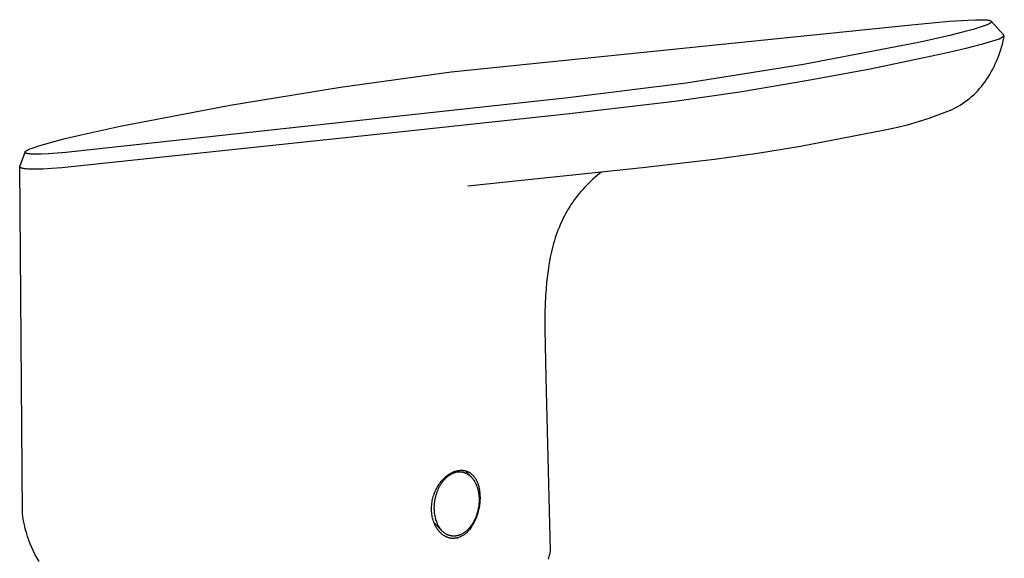
# Model space of a CAD drawing. Units: millimetres. Extents: x -270 to 128, y -343 to 340.
# Drawn here: x -270 to -179, y -116 to -66 of the extents above; entities that cross this region are included whole.
import ezdxf

# ---------------------------------------------------------------- set-up
doc = ezdxf.new("R2010")
doc.units = ezdxf.units.MM
doc.header["$MEASUREMENT"] = 0
doc.layers.add('Default', color=7, linetype='Continuous', true_color=0x000000)

msp = doc.modelspace()

# ---------------------------------------------------------------- linework, layer by layer
at = {"layer": 'Default', "color": 7, "true_color": 0xffffff}
for p, q in [((-184, -65.993), (-182.278, -65.876)), ((-182.278, -65.876), (-181.569, -65.848)), ((-181.569, -65.848), (-181.308, -65.844)), ((-181.308, -65.844), (-181.048, -65.844)), ((-181.048, -65.844), (-180.838, -65.848)), ((-180.838, -65.848), (-180.734, -65.853)), ((-180.734, -65.853), (-180.629, -65.859)), ((-180.629, -65.859), (-180.553, -65.865)), ((-180.553, -65.865), (-180.477, -65.873)), ((-180.477, -65.873), (-180.402, -65.882)), ((-180.402, -65.882), (-180.364, -65.888)), ((-180.364, -65.888), (-180.326, -65.895)), ((-180.326, -65.895), (-180.299, -65.901)), ((-180.299, -65.901), (-180.272, -65.907)), ((-230.305, -70.703), (-187.818, -66.355)), ((-187.818, -66.355), (-184, -65.993)), ((-181.787, -66.748), (-182.769, -67.015)), ((-181.417, -66.639), (-181.787, -66.748)), ((-181.049, -66.522), (-181.417, -66.639)), ((-180.753, -66.42), (-181.049, -66.522)), ((-180.63, -66.374), (-180.753, -66.42)), ((-180.509, -66.325), (-180.63, -66.374)), ((-180.413, -66.284), (-180.509, -66.325)), ((-180.366, -66.262), (-180.413, -66.284)), ((-180.32, -66.239), (-180.366, -66.262)), ((-180.286, -66.221), (-180.32, -66.239)), ((-180.252, -66.202), (-180.286, -66.221)), ((-180.272, -65.907), (-180.246, -65.913)), ((-180.236, -66.192), (-180.252, -66.202)), ((-180.246, -65.913), (-180.233, -65.917)), ((-180.22, -66.182), (-180.236, -66.192)), ((-180.233, -65.917), (-180.22, -65.921)), ((-180.22, -65.921), (-180.21, -65.924)), ((-180.203, -66.172), (-180.22, -66.182)), ((-180.21, -65.924), (-180.2, -65.928)), ((-180.188, -66.161), (-180.203, -66.172)), ((-180.2, -65.928), (-180.191, -65.931)), ((-180.191, -65.931), (-180.181, -65.935)), ((-180.178, -66.154), (-180.188, -66.161)), ((-180.181, -65.935), (-180.172, -65.939)), ((-180.168, -66.147), (-180.178, -66.154)), ((-180.172, -65.939), (-180.163, -65.943)), ((-180.159, -66.14), (-180.168, -66.147)), ((-180.163, -65.943), (-180.153, -65.948)), ((-180.149, -66.132), (-180.159, -66.14)), ((-180.153, -65.948), (-180.144, -65.953)), ((-180.14, -66.124), (-180.149, -66.132)), ((-180.144, -65.953), (-180.137, -65.957)), ((-180.136, -66.12), (-180.14, -66.124)), ((-180.137, -65.957), (-180.133, -65.959)), ((-180.132, -66.116), (-180.136, -66.12)), ((-180.133, -65.959), (-180.129, -65.961)), ((-180.127, -66.112), (-180.132, -66.116)), ((-180.129, -65.961), (-180.126, -65.963)), ((-180.123, -66.108), (-180.127, -66.112)), ((-180.126, -65.963), (-180.122, -65.965)), ((-180.119, -66.103), (-180.123, -66.108)), ((-180.122, -65.965), (-180.119, -65.968)), ((-180.119, -65.968), (-180.116, -65.97)), ((-180.115, -66.099), (-180.119, -66.103)), ((-180.116, -65.97), (-180.114, -65.972)), ((-180.112, -66.095), (-180.115, -66.099)), ((-180.114, -65.972), (-180.113, -65.973)), ((-180.113, -65.973), (-180.111, -65.974)), ((-180.109, -66.091), (-180.112, -66.095)), ((-180.111, -65.974), (-180.109, -65.976)), ((-180.109, -65.976), (-180.108, -65.977)), ((-180.106, -66.087), (-180.109, -66.091)), ((-180.108, -65.977), (-180.106, -65.978)), ((-180.106, -65.978), (-180.105, -65.98)), ((-180.103, -66.084), (-180.106, -66.087)), ((-180.105, -65.98), (-180.104, -65.981)), ((-180.104, -65.981), (-180.102, -65.983)), ((-180.1, -66.08), (-180.103, -66.084)), ((-180.102, -65.983), (-180.101, -65.984)), ((-180.101, -65.984), (-180.1, -65.986)), ((-180.1, -65.986), (-180.098, -65.988)), ((-180.099, -66.078), (-180.1, -66.08)), ((-180.097, -66.076), (-180.099, -66.078)), ((-180.098, -65.988), (-180.097, -65.989)), ((-180.097, -65.989), (-180.096, -65.991)), ((-180.096, -66.073), (-180.097, -66.076)), ((-180.096, -65.991), (-180.095, -65.993)), ((-180.096, -65.992), (-178.898, -67.308)), ((-180.095, -66.071), (-180.096, -66.073)), ((-180.095, -65.993), (-180.094, -65.994)), ((-180.094, -66.069), (-180.095, -66.071)), ((-180.094, -65.994), (-180.093, -65.997)), ((-180.092, -66.067), (-180.094, -66.069)), ((-180.093, -65.997), (-180.091, -65.999)), ((-180.091, -66.065), (-180.092, -66.067)), ((-180.091, -65.999), (-180.09, -66.001)), ((-180.09, -66.063), (-180.091, -66.065)), ((-180.09, -66.001), (-180.089, -66.003)), ((-180.089, -66.061), (-180.09, -66.063)), ((-180.089, -66.003), (-180.088, -66.005)), ((-180.088, -66.056), (-180.089, -66.059)), ((-180.089, -66.059), (-180.089, -66.061)), ((-180.088, -66.005), (-180.088, -66.008)), ((-180.088, -66.008), (-180.087, -66.01)), ((-180.087, -66.054), (-180.088, -66.056)), ((-180.087, -66.01), (-180.086, -66.012)), ((-180.086, -66.052), (-180.087, -66.054)), ((-180.086, -66.012), (-180.085, -66.015)), ((-180.085, -66.048), (-180.086, -66.05)), ((-180.086, -66.05), (-180.086, -66.052)), ((-180.085, -66.015), (-180.085, -66.017)), ((-180.085, -66.017), (-180.084, -66.019)), ((-180.084, -66.043), (-180.085, -66.045)), ((-180.085, -66.045), (-180.085, -66.048)), ((-180.084, -66.019), (-180.084, -66.022)), ((-180.084, -66.022), (-180.084, -66.024)), ((-180.084, -66.024), (-180.083, -66.027)), ((-180.083, -66.037), (-180.084, -66.038)), ((-180.084, -66.038), (-180.084, -66.041)), ((-180.084, -66.041), (-180.084, -66.043)), ((-180.083, -66.027), (-180.083, -66.028)), ((-180.083, -66.028), (-180.083, -66.029)), ((-180.083, -66.029), (-180.083, -66.03)), ((-180.083, -66.03), (-180.083, -66.031)), ((-180.083, -66.031), (-180.083, -66.033)), ((-180.083, -66.033), (-180.083, -66.034)), ((-180.083, -66.034), (-180.083, -66.035)), ((-180.083, -66.035), (-180.083, -66.036)), ((-180.083, -66.036), (-180.083, -66.037)), ((-183.949, -67.31), (-186.703, -67.935)), ((-182.769, -67.015), (-183.949, -67.31)), ((-179.365, -67.659), (-180.913, -68.118)), ((-178.885, -67.375), (-179.365, -67.659)), ((-179.033, -67.998), (-178.955, -67.687)), ((-178.955, -67.687), (-178.885, -67.375)), ((-186.703, -67.935), (-197.551, -70.02)), ((-182.472, -68.535), (-184.043, -68.907)), ((-180.913, -68.118), (-182.472, -68.535)), ((-179.299, -68.89), (-179.209, -68.614)), ((-179.209, -68.614), (-179.117, -68.307)), ((-179.117, -68.307), (-179.033, -67.998)), ((-185.624, -69.235), (-191.355, -70.439)), ((-184.043, -68.907), (-185.624, -69.235)), ((-179.607, -69.704), (-179.498, -69.435)), ((-179.498, -69.435), (-179.395, -69.164)), ((-179.395, -69.164), (-179.299, -68.89)), ((-197.551, -70.02), (-208.461, -71.749)), ((-191.355, -70.439), (-197.112, -71.51)), ((-180.094, -70.707), (-179.962, -70.461)), ((-179.962, -70.461), (-179.837, -70.212)), ((-179.837, -70.212), (-179.719, -69.96)), ((-179.719, -69.96), (-179.607, -69.704)), ((-240.601, -72.119), (-230.305, -70.703)), ((-180.531, -71.419), (-180.378, -71.186)), ((-180.378, -71.186), (-180.232, -70.949)), ((-180.232, -70.949), (-180.094, -70.707)), ((-250.856, -73.803), (-240.601, -72.119)), ((-208.461, -71.749), (-219.422, -73.121)), ((-197.112, -71.51), (-203.294, -72.551)), ((-181.359, -72.458), (-181.182, -72.263)), ((-181.182, -72.263), (-181.012, -72.063)), ((-181.012, -72.063), (-180.848, -71.858)), ((-180.848, -71.858), (-180.691, -71.648)), ((-180.691, -71.648), (-180.531, -71.419)), ((-219.422, -73.121), (-266.125, -78.218)), ((-203.294, -72.551), (-209.499, -73.448)), ((-182.333, -73.337), (-182.126, -73.174)), ((-182.126, -73.174), (-181.925, -73.004)), ((-181.925, -73.004), (-181.73, -72.828)), ((-181.73, -72.828), (-181.542, -72.646)), ((-181.542, -72.646), (-181.359, -72.458)), ((-261.064, -75.755), (-250.856, -73.803)), ((-209.499, -73.448), (-219.307, -74.619)), ((-183.674, -74.171), (-183.441, -74.049)), ((-183.441, -74.049), (-183.212, -73.921)), ((-183.212, -73.921), (-182.986, -73.786)), ((-182.986, -73.786), (-182.764, -73.643)), ((-182.764, -73.643), (-182.546, -73.494)), ((-182.546, -73.494), (-182.333, -73.337)), ((-219.307, -74.619), (-233.396, -76.127)), ((-185.894, -75.039), (-186.903, -75.363)), ((-184.897, -74.68), (-185.894, -75.039)), ((-183.912, -74.288), (-184.897, -74.68)), ((-183.91, -74.287), (-183.674, -74.171)), ((-264.694, -76.551), (-261.064, -75.755)), ((-188.95, -75.91), (-189.986, -76.132)), ((-187.922, -75.654), (-188.95, -75.91)), ((-186.903, -75.363), (-187.922, -75.654)), ((-233.396, -76.127), (-266.512, -79.633)), ((-266.198, -76.912), (-264.694, -76.551)), ((-189.986, -76.132), (-197.821, -77.633)), ((-269.339, -77.822), (-269.163, -77.756)), ((-269.163, -77.756), (-268.986, -77.694)), ((-268.986, -77.694), (-268.629, -77.577)), ((-268.629, -77.577), (-268.097, -77.417)), ((-268.097, -77.417), (-267.562, -77.266)), ((-267.562, -77.266), (-266.198, -76.912)), ((-197.821, -77.633), (-201.818, -78.286)), ((-270.414, -79.498), (-269.919, -78.157)), ((-269.923, -78.17), (-269.922, -78.169)), ((-269.923, -78.171), (-269.923, -78.17)), ((-269.923, -78.172), (-269.923, -78.171)), ((-269.923, -78.173), (-269.923, -78.172)), ((-269.923, -78.174), (-269.923, -78.173)), ((-269.923, -78.175), (-269.923, -78.174)), ((-269.923, -78.177), (-269.923, -78.175)), ((-269.923, -78.178), (-269.923, -78.177)), ((-269.923, -78.179), (-269.923, -78.178)), ((-269.923, -78.181), (-269.923, -78.179)), ((-269.923, -78.182), (-269.923, -78.181)), ((-269.923, -78.183), (-269.923, -78.182)), ((-269.923, -78.185), (-269.923, -78.183)), ((-269.923, -78.186), (-269.923, -78.185)), ((-269.923, -78.187), (-269.923, -78.186)), ((-269.923, -78.189), (-269.923, -78.187)), ((-269.922, -78.19), (-269.923, -78.189)), ((-269.922, -78.165), (-269.921, -78.163)), ((-269.922, -78.168), (-269.922, -78.165)), ((-269.922, -78.169), (-269.922, -78.168)), ((-269.922, -78.191), (-269.922, -78.19)), ((-269.922, -78.193), (-269.922, -78.191)), ((-269.921, -78.194), (-269.922, -78.193)), ((-269.921, -78.163), (-269.92, -78.161)), ((-269.921, -78.195), (-269.921, -78.194)), ((-269.921, -78.197), (-269.921, -78.195)), ((-269.92, -78.198), (-269.921, -78.197)), ((-269.92, -78.159), (-269.919, -78.157)), ((-269.92, -78.161), (-269.92, -78.159)), ((-269.92, -78.199), (-269.92, -78.198)), ((-269.919, -78.201), (-269.92, -78.199)), ((-269.919, -78.157), (-269.918, -78.155)), ((-269.919, -78.202), (-269.919, -78.201)), ((-269.918, -78.203), (-269.919, -78.202)), ((-269.918, -78.155), (-269.917, -78.152)), ((-269.918, -78.204), (-269.918, -78.203)), ((-269.917, -78.206), (-269.918, -78.204)), ((-269.917, -78.152), (-269.916, -78.15)), ((-269.917, -78.207), (-269.917, -78.206)), ((-269.916, -78.208), (-269.917, -78.207)), ((-269.916, -78.15), (-269.915, -78.148)), ((-269.915, -78.209), (-269.916, -78.208)), ((-269.915, -78.148), (-269.914, -78.146)), ((-269.915, -78.211), (-269.915, -78.209)), ((-269.913, -78.213), (-269.915, -78.211)), ((-269.914, -78.146), (-269.913, -78.144)), ((-269.913, -78.144), (-269.912, -78.142)), ((-269.912, -78.215), (-269.913, -78.213)), ((-269.912, -78.142), (-269.91, -78.139)), ((-269.91, -78.218), (-269.912, -78.215)), ((-269.91, -78.139), (-269.909, -78.137)), ((-269.909, -78.219), (-269.91, -78.218)), ((-269.909, -78.137), (-269.907, -78.134)), ((-269.908, -78.221), (-269.909, -78.219)), ((-269.907, -78.222), (-269.908, -78.221)), ((-269.907, -78.134), (-269.906, -78.132)), ((-269.906, -78.223), (-269.907, -78.222)), ((-269.906, -78.132), (-269.904, -78.13)), ((-269.905, -78.225), (-269.906, -78.223)), ((-269.904, -78.226), (-269.905, -78.225)), ((-269.904, -78.13), (-269.902, -78.127)), ((-269.903, -78.227), (-269.904, -78.226)), ((-269.901, -78.229), (-269.903, -78.227)), ((-269.902, -78.127), (-269.899, -78.123)), ((-269.899, -78.231), (-269.901, -78.229)), ((-269.899, -78.123), (-269.895, -78.118)), ((-269.896, -78.233), (-269.899, -78.231)), ((-269.894, -78.236), (-269.896, -78.233)), ((-269.895, -78.118), (-269.891, -78.114)), ((-269.891, -78.238), (-269.894, -78.236)), ((-269.891, -78.114), (-269.887, -78.109)), ((-269.888, -78.24), (-269.891, -78.238)), ((-269.885, -78.242), (-269.888, -78.24)), ((-269.887, -78.109), (-269.883, -78.105)), ((-269.882, -78.244), (-269.885, -78.242)), ((-269.883, -78.105), (-269.877, -78.099)), ((-269.88, -78.246), (-269.882, -78.244)), ((-269.877, -78.248), (-269.88, -78.246)), ((-269.877, -78.099), (-269.871, -78.093)), ((-269.874, -78.25), (-269.877, -78.248)), ((-269.867, -78.254), (-269.874, -78.25)), ((-269.871, -78.093), (-269.865, -78.087)), ((-269.863, -78.256), (-269.867, -78.254)), ((-269.865, -78.087), (-269.858, -78.082)), ((-269.859, -78.259), (-269.863, -78.256)), ((-269.85, -78.263), (-269.859, -78.259)), ((-269.858, -78.082), (-269.852, -78.076)), ((-269.852, -78.076), (-269.845, -78.071)), ((-269.841, -78.268), (-269.85, -78.263)), ((-269.845, -78.071), (-269.838, -78.065)), ((-269.831, -78.272), (-269.841, -78.268)), ((-269.838, -78.065), (-269.831, -78.06)), ((-269.831, -78.06), (-269.817, -78.05)), ((-269.822, -78.275), (-269.831, -78.272)), ((-269.813, -78.279), (-269.822, -78.275)), ((-269.817, -78.05), (-269.803, -78.041)), ((-269.803, -78.282), (-269.813, -78.279)), ((-269.803, -78.041), (-269.788, -78.031)), ((-269.794, -78.285), (-269.803, -78.282)), ((-269.781, -78.289), (-269.794, -78.285)), ((-269.788, -78.031), (-269.751, -78.009)), ((-269.768, -78.293), (-269.781, -78.289)), ((-269.742, -78.3), (-269.768, -78.293)), ((-269.751, -78.009), (-269.729, -77.996)), ((-269.716, -78.306), (-269.742, -78.3)), ((-269.729, -77.996), (-269.684, -77.972)), ((-269.689, -78.311), (-269.716, -78.306)), ((-269.652, -78.318), (-269.689, -78.311)), ((-269.684, -77.972), (-269.638, -77.95)), ((-269.614, -78.324), (-269.652, -78.318)), ((-269.638, -77.95), (-269.592, -77.928)), ((-269.538, -78.334), (-269.614, -78.324)), ((-269.592, -77.928), (-269.529, -77.9)), ((-269.462, -78.342), (-269.538, -78.334)), ((-269.529, -77.9), (-269.466, -77.873)), ((-269.466, -77.873), (-269.339, -77.822)), ((-269.386, -78.348), (-269.462, -78.342)), ((-269.28, -78.354), (-269.386, -78.348)), ((-269.173, -78.359), (-269.28, -78.354)), ((-268.96, -78.364), (-269.173, -78.359)), ((-268.686, -78.364), (-268.96, -78.364)), ((-268.412, -78.36), (-268.686, -78.364)), ((-267.745, -78.333), (-268.412, -78.36)), ((-266.125, -78.218), (-267.745, -78.333)), ((-201.818, -78.286), (-205.827, -78.868)), ((-270.42, -79.518), (-270.419, -79.516)), ((-270.42, -79.52), (-270.42, -79.518)), ((-270.42, -79.521), (-270.42, -79.52)), ((-270.42, -79.523), (-270.42, -79.521)), ((-270.42, -79.525), (-270.42, -79.523)), ((-270.42, -79.527), (-270.42, -79.525)), ((-270.42, -79.528), (-270.42, -79.527)), ((-270.42, -79.53), (-270.42, -79.528)), ((-270.42, -79.532), (-270.42, -79.53)), ((-270.42, -79.534), (-270.42, -79.532)), ((-270.419, -79.535), (-270.42, -79.534)), ((-270.162, -111.755), (-270.42, -79.541)), ((-270.419, -79.513), (-270.418, -79.511)), ((-270.419, -79.514), (-270.419, -79.513)), ((-270.419, -79.516), (-270.419, -79.514)), ((-270.419, -79.537), (-270.419, -79.535)), ((-270.419, -79.539), (-270.419, -79.537)), ((-270.419, -79.54), (-270.419, -79.539)), ((-270.418, -79.542), (-270.419, -79.54)), ((-270.418, -79.508), (-270.417, -79.506)), ((-270.418, -79.509), (-270.418, -79.508)), ((-270.418, -79.511), (-270.418, -79.509)), ((-270.418, -79.544), (-270.418, -79.542)), ((-270.418, -79.546), (-270.418, -79.544)), ((-270.417, -79.547), (-270.418, -79.546)), ((-270.417, -79.504), (-270.416, -79.503)), ((-270.417, -79.506), (-270.417, -79.504)), ((-270.417, -79.549), (-270.417, -79.547)), ((-270.416, -79.551), (-270.417, -79.549)), ((-270.416, -79.501), (-270.415, -79.499)), ((-270.416, -79.503), (-270.416, -79.501)), ((-270.415, -79.552), (-270.416, -79.551)), ((-270.415, -79.499), (-270.414, -79.498)), ((-270.415, -79.554), (-270.415, -79.552)), ((-270.414, -79.555), (-270.415, -79.554)), ((-270.414, -79.557), (-270.414, -79.555)), ((-270.413, -79.558), (-270.414, -79.557)), ((-270.412, -79.56), (-270.413, -79.558)), ((-270.411, -79.561), (-270.412, -79.56)), ((-270.41, -79.563), (-270.411, -79.561)), ((-270.41, -79.564), (-270.41, -79.563)), ((-270.409, -79.566), (-270.41, -79.564)), ((-270.408, -79.567), (-270.409, -79.566)), ((-270.407, -79.569), (-270.408, -79.567)), ((-270.406, -79.57), (-270.407, -79.569)), ((-270.405, -79.571), (-270.406, -79.57)), ((-270.404, -79.573), (-270.405, -79.571)), ((-270.402, -79.575), (-270.404, -79.573)), ((-270.4, -79.578), (-270.402, -79.575)), ((-270.397, -79.581), (-270.4, -79.578)), ((-270.395, -79.583), (-270.397, -79.581)), ((-270.392, -79.586), (-270.395, -79.583)), ((-270.39, -79.588), (-270.392, -79.586)), ((-270.387, -79.59), (-270.39, -79.588)), ((-270.385, -79.593), (-270.387, -79.59)), ((-270.382, -79.595), (-270.385, -79.593)), ((-270.378, -79.598), (-270.382, -79.595)), ((-270.375, -79.601), (-270.378, -79.598)), ((-270.371, -79.603), (-270.375, -79.601)), ((-270.367, -79.606), (-270.371, -79.603)), ((-270.363, -79.609), (-270.367, -79.606)), ((-270.359, -79.611), (-270.363, -79.609)), ((-270.355, -79.614), (-270.359, -79.611)), ((-270.351, -79.616), (-270.355, -79.614)), ((-270.343, -79.621), (-270.351, -79.616)), ((-270.334, -79.625), (-270.343, -79.621)), ((-270.326, -79.629), (-270.334, -79.625)), ((-270.317, -79.633), (-270.326, -79.629)), ((-270.306, -79.638), (-270.317, -79.633)), ((-266.512, -79.633), (-267.462, -79.699)), ((-205.827, -78.868), (-212.506, -79.643)), ((-270.294, -79.642), (-270.306, -79.638)), ((-270.282, -79.647), (-270.294, -79.642)), ((-270.27, -79.651), (-270.282, -79.647)), ((-270.245, -79.659), (-270.27, -79.651)), ((-270.221, -79.666), (-270.245, -79.659)), ((-270.18, -79.676), (-270.221, -79.666)), ((-270.139, -79.685), (-270.18, -79.676)), ((-270.098, -79.693), (-270.139, -79.685)), ((-270.056, -79.7), (-270.098, -79.693)), ((-269.973, -79.712), (-270.056, -79.7)), ((-269.89, -79.721), (-269.973, -79.712)), ((-269.783, -79.731), (-269.89, -79.721)), ((-269.677, -79.739), (-269.783, -79.731)), ((-269.463, -79.749), (-269.677, -79.739)), ((-269.189, -79.755), (-269.463, -79.749)), ((-268.914, -79.755), (-269.189, -79.755)), ((-268.247, -79.739), (-268.914, -79.755)), ((-267.462, -79.699), (-268.247, -79.739)), ((-212.506, -79.643), (-226.684, -81.112)), ((-216.961, -80.541), (-217.159, -80.716)), ((-216.758, -80.37), (-216.961, -80.541)), ((-216.552, -80.203), (-216.758, -80.37)), ((-216.343, -80.041), (-216.552, -80.203)), ((-226.684, -81.112), (-228.765, -81.342)), ((-217.915, -81.458), (-218.082, -81.642)), ((-217.732, -81.266), (-217.915, -81.458)), ((-217.545, -81.079), (-217.732, -81.266)), ((-217.354, -80.895), (-217.545, -81.079)), ((-217.159, -80.716), (-217.354, -80.895)), ((-218.562, -82.213), (-218.714, -82.41)), ((-218.406, -82.019), (-218.562, -82.213)), ((-218.246, -81.829), (-218.406, -82.019)), ((-218.082, -81.642), (-218.246, -81.829)), ((-219.285, -83.239), (-219.421, -83.461)), ((-219.144, -83.019), (-219.285, -83.239)), ((-219.005, -82.813), (-219.144, -83.019)), ((-218.861, -82.61), (-219.005, -82.813)), ((-218.714, -82.41), (-218.861, -82.61)), ((-219.801, -84.146), (-219.918, -84.379)), ((-219.68, -83.915), (-219.801, -84.146)), ((-219.553, -83.687), (-219.68, -83.915)), ((-219.421, -83.461), (-219.553, -83.687)), ((-220.246, -85.106), (-220.348, -85.361)), ((-220.138, -84.853), (-220.246, -85.106)), ((-220.031, -84.615), (-220.138, -84.853)), ((-219.918, -84.379), (-220.031, -84.615)), ((-220.538, -85.878), (-220.625, -86.139)), ((-220.446, -85.618), (-220.538, -85.878)), ((-220.348, -85.361), (-220.446, -85.618)), ((-220.858, -86.931), (-220.984, -87.436)), ((-220.785, -86.665), (-220.858, -86.931)), ((-220.707, -86.401), (-220.785, -86.665)), ((-220.625, -86.139), (-220.707, -86.401)), ((-220.984, -87.436), (-221.094, -87.945)), ((-221.19, -88.457), (-221.273, -88.971)), ((-221.094, -87.945), (-221.19, -88.457)), ((-221.361, -89.622), (-221.432, -90.274)), ((-221.273, -88.971), (-221.361, -89.622)), ((-221.432, -90.274), (-221.487, -90.929)), ((-221.487, -90.929), (-221.53, -91.584)), ((-221.53, -91.584), (-221.588, -93.109)), ((-221.588, -93.109), (-221.602, -94.636)), ((-221.602, -94.636), (-221.521, -99.138)), ((-221.521, -99.146), (-221.117, -115.271)), ((-230.333, -108.037), (-230.257, -107.998)), ((-230.257, -107.998), (-230.179, -107.961)), ((-230.179, -107.961), (-230.101, -107.927)), ((-230.101, -107.927), (-230.021, -107.896)), ((-230.075, -108.013), (-230.027, -107.995)), ((-230.027, -107.995), (-229.978, -107.979)), ((-230.021, -107.896), (-229.94, -107.868)), ((-229.978, -107.979), (-229.928, -107.964)), ((-229.94, -107.868), (-229.859, -107.842)), ((-229.928, -107.964), (-229.878, -107.951)), ((-229.878, -107.951), (-229.828, -107.939)), ((-229.859, -107.842), (-229.776, -107.82)), ((-229.828, -107.939), (-229.777, -107.929)), ((-229.777, -107.929), (-229.752, -107.925)), ((-229.776, -107.82), (-229.726, -107.808)), ((-229.752, -107.925), (-229.726, -107.921)), ((-229.726, -107.808), (-229.676, -107.798)), ((-229.726, -107.921), (-229.701, -107.918)), ((-229.701, -107.918), (-229.675, -107.915)), ((-229.676, -107.798), (-229.625, -107.79)), ((-229.675, -107.915), (-229.65, -107.912)), ((-229.65, -107.912), (-229.624, -107.91)), ((-229.625, -107.79), (-229.575, -107.782)), ((-229.624, -107.91), (-229.598, -107.909)), ((-229.598, -107.909), (-229.572, -107.908)), ((-229.575, -107.782), (-229.524, -107.777)), ((-229.572, -107.908), (-229.546, -107.907)), ((-229.546, -107.907), (-229.521, -107.907)), ((-229.524, -107.777), (-229.473, -107.773)), ((-229.521, -107.907), (-229.495, -107.907)), ((-229.495, -107.907), (-229.469, -107.908)), ((-229.473, -107.773), (-229.422, -107.77)), ((-229.469, -107.908), (-229.443, -107.909)), ((-229.443, -107.909), (-229.418, -107.911)), ((-229.422, -107.77), (-229.37, -107.769)), ((-229.418, -107.911), (-229.392, -107.913)), ((-229.392, -107.913), (-229.366, -107.916)), ((-229.37, -107.769), (-229.329, -107.77)), ((-229.366, -107.916), (-229.341, -107.919)), ((-229.341, -107.919), (-229.315, -107.923)), ((-229.329, -107.77), (-229.288, -107.772)), ((-229.315, -107.923), (-229.289, -107.927)), ((-229.289, -107.927), (-229.264, -107.932)), ((-229.288, -107.772), (-229.246, -107.774)), ((-229.264, -107.932), (-229.238, -107.937)), ((-229.246, -107.774), (-229.205, -107.778)), ((-229.238, -107.937), (-229.213, -107.943)), ((-229.213, -107.943), (-229.187, -107.949)), ((-229.205, -107.778), (-229.164, -107.783)), ((-229.187, -107.949), (-229.162, -107.956)), ((-229.164, -107.783), (-229.123, -107.789)), ((-229.162, -107.956), (-229.137, -107.963)), ((-229.137, -107.963), (-229.112, -107.971)), ((-229.123, -107.789), (-229.082, -107.796)), ((-229.112, -107.971), (-229.087, -107.979)), ((-229.087, -107.979), (-229.062, -107.987)), ((-229.082, -107.796), (-229.041, -107.804)), ((-229.062, -107.987), (-229.038, -107.996)), ((-229.041, -107.804), (-229.001, -107.814)), ((-229.038, -107.996), (-229.013, -108.006)), ((-229.034, -107.806), (-228.477, -108.355)), ((-229.013, -108.006), (-228.965, -108.026)), ((-229.001, -107.814), (-228.961, -107.824)), ((-228.961, -107.824), (-228.921, -107.836)), ((-228.921, -107.836), (-228.882, -107.849)), ((-228.882, -107.849), (-228.843, -107.863)), ((-228.843, -107.863), (-228.804, -107.878)), ((-228.804, -107.878), (-228.766, -107.894)), ((-228.766, -107.894), (-228.729, -107.911)), ((-228.729, -107.911), (-228.691, -107.93)), ((-228.691, -107.93), (-228.653, -107.95)), ((-228.653, -107.95), (-228.616, -107.971)), ((-228.616, -107.971), (-228.58, -107.993)), ((-228.58, -107.993), (-228.544, -108.016)), ((-231.387, -109.007), (-231.311, -108.905)), ((-231.311, -108.905), (-231.233, -108.806)), ((-231.233, -108.806), (-231.192, -108.757)), ((-231.192, -108.757), (-231.15, -108.71)), ((-231.184, -108.953), (-231.148, -108.9)), ((-231.15, -108.71), (-231.108, -108.663)), ((-231.148, -108.9), (-231.111, -108.848)), ((-231.111, -108.848), (-231.072, -108.798)), ((-231.108, -108.663), (-231.065, -108.616)), ((-231.072, -108.798), (-231.033, -108.747)), ((-231.065, -108.616), (-231.021, -108.571)), ((-231.033, -108.747), (-230.993, -108.698)), ((-231.021, -108.571), (-230.976, -108.526)), ((-230.993, -108.698), (-230.951, -108.65)), ((-230.976, -108.526), (-230.931, -108.482)), ((-230.951, -108.65), (-230.909, -108.602)), ((-230.931, -108.482), (-230.884, -108.439)), ((-230.909, -108.602), (-230.865, -108.556)), ((-230.884, -108.439), (-230.822, -108.381)), ((-230.865, -108.556), (-230.824, -108.513)), ((-230.824, -108.513), (-230.781, -108.472)), ((-230.822, -108.381), (-230.757, -108.325)), ((-230.781, -108.472), (-230.738, -108.432)), ((-230.757, -108.325), (-230.691, -108.271)), ((-230.738, -108.432), (-230.694, -108.392)), ((-230.694, -108.392), (-230.649, -108.354)), ((-230.691, -108.271), (-230.622, -108.219)), ((-230.649, -108.354), (-230.603, -108.317)), ((-230.622, -108.219), (-230.552, -108.17)), ((-230.603, -108.317), (-230.556, -108.281)), ((-230.556, -108.281), (-230.508, -108.246)), ((-230.552, -108.17), (-230.481, -108.123)), ((-230.508, -108.246), (-230.462, -108.215)), ((-230.481, -108.123), (-230.408, -108.079)), ((-230.462, -108.215), (-230.416, -108.185)), ((-230.416, -108.185), (-230.369, -108.156)), ((-230.408, -108.079), (-230.333, -108.037)), ((-230.369, -108.156), (-230.321, -108.129)), ((-230.321, -108.129), (-230.273, -108.102)), ((-230.273, -108.102), (-230.224, -108.077)), ((-230.224, -108.077), (-230.174, -108.054)), ((-230.174, -108.054), (-230.123, -108.032)), ((-230.123, -108.032), (-230.075, -108.013)), ((-228.965, -108.026), (-228.918, -108.047)), ((-228.918, -108.047), (-228.869, -108.071)), ((-228.869, -108.071), (-228.822, -108.097)), ((-228.822, -108.097), (-228.776, -108.124)), ((-228.776, -108.124), (-228.731, -108.152)), ((-228.731, -108.152), (-228.686, -108.182)), ((-228.686, -108.182), (-228.643, -108.214)), ((-228.643, -108.214), (-228.6, -108.247)), ((-228.6, -108.247), (-228.559, -108.281)), ((-228.559, -108.281), (-228.535, -108.302)), ((-228.544, -108.016), (-228.509, -108.04)), ((-228.535, -108.302), (-228.511, -108.324)), ((-228.511, -108.324), (-228.487, -108.346)), ((-228.509, -108.04), (-228.475, -108.065)), ((-228.487, -108.346), (-228.464, -108.369)), ((-228.475, -108.065), (-228.441, -108.091)), ((-228.464, -108.369), (-228.419, -108.415)), ((-228.441, -108.091), (-228.406, -108.12)), ((-228.419, -108.415), (-228.375, -108.463)), ((-228.406, -108.12), (-228.372, -108.15)), ((-228.375, -108.463), (-228.333, -108.512)), ((-228.372, -108.15), (-228.339, -108.18)), ((-228.339, -108.18), (-228.307, -108.212)), ((-228.333, -108.512), (-228.293, -108.563)), ((-228.307, -108.212), (-228.276, -108.244)), ((-228.293, -108.563), (-228.254, -108.615)), ((-228.276, -108.244), (-228.245, -108.277)), ((-228.254, -108.615), (-228.217, -108.668)), ((-228.245, -108.277), (-228.216, -108.311)), ((-228.217, -108.668), (-228.185, -108.716)), ((-228.216, -108.311), (-228.187, -108.346)), ((-228.187, -108.346), (-228.156, -108.385)), ((-228.185, -108.716), (-228.154, -108.764)), ((-228.156, -108.385), (-228.127, -108.425)), ((-228.154, -108.764), (-228.125, -108.814)), ((-228.127, -108.425), (-228.098, -108.466)), ((-228.125, -108.814), (-228.097, -108.864)), ((-228.098, -108.466), (-228.071, -108.507)), ((-228.097, -108.864), (-228.07, -108.915)), ((-228.071, -108.507), (-228.044, -108.549)), ((-228.07, -108.915), (-228.044, -108.966)), ((-228.044, -108.549), (-228.019, -108.592)), ((-228.019, -108.592), (-227.995, -108.635)), ((-227.995, -108.635), (-227.971, -108.679)), ((-227.971, -108.679), (-227.946, -108.729)), ((-227.946, -108.729), (-227.922, -108.779)), ((-227.922, -108.779), (-227.899, -108.83)), ((-227.899, -108.83), (-227.877, -108.882)), ((-227.877, -108.882), (-227.857, -108.933)), ((-231.847, -109.859), (-231.802, -109.748)), ((-231.802, -109.748), (-231.753, -109.639)), ((-231.753, -109.639), (-231.701, -109.531)), ((-231.701, -109.531), (-231.646, -109.425)), ((-231.651, -109.915), (-231.606, -109.786)), ((-231.646, -109.425), (-231.588, -109.32)), ((-231.606, -109.786), (-231.557, -109.66)), ((-231.588, -109.32), (-231.527, -109.218)), ((-231.557, -109.66), (-231.505, -109.535)), ((-231.527, -109.218), (-231.458, -109.111)), ((-231.505, -109.535), (-231.448, -109.411)), ((-231.458, -109.111), (-231.387, -109.007)), ((-231.448, -109.411), (-231.388, -109.293)), ((-231.388, -109.293), (-231.357, -109.235)), ((-231.357, -109.235), (-231.324, -109.177)), ((-231.324, -109.177), (-231.291, -109.12)), ((-231.291, -109.12), (-231.256, -109.064)), ((-231.256, -109.064), (-231.221, -109.008)), ((-231.221, -109.008), (-231.184, -108.953)), ((-228.044, -108.966), (-228.019, -109.018)), ((-228.019, -109.018), (-227.996, -109.071)), ((-227.996, -109.071), (-227.972, -109.126)), ((-227.972, -109.126), (-227.949, -109.183)), ((-227.949, -109.183), (-227.927, -109.24)), ((-227.927, -109.24), (-227.907, -109.297)), ((-227.907, -109.297), (-227.888, -109.354)), ((-227.888, -109.354), (-227.869, -109.412)), ((-227.869, -109.412), (-227.852, -109.471)), ((-227.857, -108.933), (-227.837, -108.986)), ((-227.852, -109.471), (-227.836, -109.529)), ((-227.837, -108.986), (-227.818, -109.039)), ((-227.836, -109.529), (-227.816, -109.607)), ((-227.818, -109.039), (-227.801, -109.092)), ((-227.816, -109.607), (-227.798, -109.684)), ((-227.801, -109.092), (-227.772, -109.188)), ((-227.798, -109.684), (-227.782, -109.763)), ((-227.782, -109.763), (-227.768, -109.841)), ((-227.772, -109.188), (-227.746, -109.285)), ((-227.768, -109.841), (-227.755, -109.92)), ((-227.746, -109.285), (-227.722, -109.383)), ((-227.722, -109.383), (-227.702, -109.482)), ((-227.702, -109.482), (-227.678, -109.613)), ((-227.678, -109.613), (-227.66, -109.746)), ((-227.66, -109.746), (-227.645, -109.879)), ((-232.104, -110.862), (-232.086, -110.73)), ((-232.086, -110.73), (-232.062, -110.599)), ((-232.062, -110.599), (-232.035, -110.469)), ((-232.035, -110.469), (-232.004, -110.34)), ((-232.004, -110.34), (-231.968, -110.211)), ((-231.968, -110.211), (-231.929, -110.084)), ((-231.929, -110.084), (-231.89, -109.971)), ((-231.89, -109.971), (-231.847, -109.859)), ((-231.848, -110.803), (-231.838, -110.728)), ((-231.838, -110.728), (-231.816, -110.579)), ((-231.816, -110.579), (-231.801, -110.495)), ((-231.801, -110.495), (-231.785, -110.411)), ((-231.785, -110.411), (-231.766, -110.327)), ((-231.766, -110.327), (-231.746, -110.244)), ((-231.746, -110.244), (-231.725, -110.161)), ((-231.725, -110.161), (-231.702, -110.078)), ((-231.702, -110.078), (-231.677, -109.996)), ((-231.677, -109.996), (-231.651, -109.915)), ((-227.755, -109.92), (-227.744, -109.999)), ((-227.744, -109.999), (-227.735, -110.079)), ((-227.735, -110.079), (-227.727, -110.158)), ((-227.727, -110.158), (-227.717, -110.292)), ((-227.714, -110.693), (-227.722, -110.827)), ((-227.717, -110.292), (-227.712, -110.426)), ((-227.711, -110.559), (-227.714, -110.693)), ((-227.712, -110.426), (-227.711, -110.559)), ((-227.64, -110.683), (-227.652, -110.818)), ((-227.645, -109.879), (-227.635, -110.012)), ((-227.631, -110.547), (-227.64, -110.683)), ((-227.635, -110.012), (-227.628, -110.146)), ((-227.627, -110.413), (-227.631, -110.547)), ((-227.628, -110.146), (-227.626, -110.279)), ((-227.626, -110.279), (-227.627, -110.413)), ((-232.135, -111.369), (-232.134, -111.248)), ((-232.132, -111.49), (-232.135, -111.369)), ((-232.134, -111.248), (-232.129, -111.127)), ((-232.126, -111.611), (-232.132, -111.49)), ((-232.129, -111.127), (-232.119, -110.994)), ((-232.116, -111.732), (-232.126, -111.611)), ((-232.119, -110.994), (-232.104, -110.862)), ((-231.875, -111.253), (-231.873, -111.178)), ((-231.874, -111.328), (-231.875, -111.253)), ((-231.873, -111.404), (-231.874, -111.328)), ((-231.873, -111.178), (-231.871, -111.103)), ((-231.87, -111.479), (-231.873, -111.404)), ((-231.871, -111.103), (-231.867, -111.027)), ((-231.865, -111.554), (-231.87, -111.479)), ((-231.867, -111.027), (-231.862, -110.952)), ((-231.86, -111.629), (-231.865, -111.554)), ((-231.862, -110.952), (-231.855, -110.877)), ((-231.852, -111.704), (-231.86, -111.629)), ((-231.855, -110.877), (-231.848, -110.803)), ((-227.86, -111.643), (-227.883, -111.726)), ((-227.839, -111.561), (-227.86, -111.643)), ((-227.819, -111.478), (-227.839, -111.561)), ((-227.796, -111.619), (-227.83, -111.745)), ((-227.801, -111.394), (-227.819, -111.478)), ((-227.784, -111.31), (-227.801, -111.394)), ((-227.763, -111.487), (-227.796, -111.619)), ((-227.769, -111.226), (-227.784, -111.31)), ((-227.749, -111.094), (-227.769, -111.226)), ((-227.734, -111.354), (-227.763, -111.487)), ((-227.734, -110.961), (-227.749, -111.094)), ((-227.722, -110.827), (-227.734, -110.961)), ((-227.708, -111.221), (-227.734, -111.354)), ((-227.686, -111.087), (-227.708, -111.221)), ((-227.667, -110.953), (-227.686, -111.087)), ((-227.652, -110.818), (-227.667, -110.953)), ((-270.114, -112.123), (-270.162, -111.755)), ((-270.054, -112.489), (-270.114, -112.123)), ((-269.982, -112.852), (-270.054, -112.489)), ((-232.102, -111.852), (-232.116, -111.732)), ((-232.084, -111.972), (-232.102, -111.852)), ((-232.062, -112.092), (-232.084, -111.972)), ((-232.036, -112.213), (-232.062, -112.092)), ((-232.022, -112.273), (-232.036, -112.213)), ((-232.006, -112.333), (-232.022, -112.273)), ((-231.989, -112.392), (-232.006, -112.333)), ((-231.971, -112.452), (-231.989, -112.392)), ((-231.952, -112.511), (-231.971, -112.452)), ((-231.932, -112.569), (-231.952, -112.511)), ((-231.911, -112.627), (-231.932, -112.569)), ((-231.844, -111.778), (-231.852, -111.704)), ((-231.834, -111.854), (-231.844, -111.778)), ((-231.822, -111.929), (-231.834, -111.854)), ((-231.809, -112.004), (-231.822, -111.929)), ((-231.794, -112.079), (-231.809, -112.004)), ((-231.778, -112.153), (-231.794, -112.079)), ((-231.76, -112.227), (-231.778, -112.153)), ((-231.74, -112.301), (-231.76, -112.227)), ((-231.719, -112.374), (-231.74, -112.301)), ((-231.686, -112.477), (-231.719, -112.374)), ((-231.65, -112.58), (-231.686, -112.477)), ((-231.63, -112.63), (-231.65, -112.58)), ((-228.227, -112.567), (-228.26, -112.624)), ((-228.196, -112.509), (-228.227, -112.567)), ((-228.137, -112.391), (-228.196, -112.509)), ((-228.104, -112.481), (-228.161, -112.599)), ((-228.08, -112.268), (-228.137, -112.391)), ((-228.05, -112.362), (-228.104, -112.481)), ((-228.027, -112.143), (-228.08, -112.268)), ((-228, -112.241), (-228.05, -112.362)), ((-227.979, -112.017), (-228.027, -112.143)), ((-227.953, -112.119), (-228, -112.241)), ((-227.934, -111.889), (-227.979, -112.017)), ((-227.909, -111.995), (-227.953, -112.119)), ((-227.908, -111.808), (-227.934, -111.889)), ((-227.868, -111.871), (-227.909, -111.995)), ((-227.883, -111.726), (-227.908, -111.808)), ((-227.83, -111.745), (-227.868, -111.871)), ((-269.896, -113.213), (-269.982, -112.852)), ((-269.799, -113.571), (-269.896, -113.213)), ((-231.889, -112.685), (-231.911, -112.627)), ((-231.162, -113.396), (-231.896, -112.667)), ((-231.865, -112.742), (-231.889, -112.685)), ((-231.841, -112.799), (-231.865, -112.742)), ((-231.815, -112.855), (-231.841, -112.799)), ((-231.788, -112.911), (-231.815, -112.855)), ((-231.759, -112.966), (-231.788, -112.911)), ((-231.73, -113.02), (-231.759, -112.966)), ((-231.7, -113.073), (-231.73, -113.02)), ((-231.669, -113.125), (-231.7, -113.073)), ((-231.637, -113.176), (-231.669, -113.125)), ((-231.603, -113.226), (-231.637, -113.176)), ((-231.61, -112.681), (-231.63, -112.63)), ((-231.588, -112.731), (-231.61, -112.681)), ((-231.569, -113.276), (-231.603, -113.226)), ((-231.566, -112.78), (-231.588, -112.731)), ((-231.533, -113.324), (-231.569, -113.276)), ((-231.537, -112.842), (-231.566, -112.78)), ((-231.506, -112.902), (-231.537, -112.842)), ((-231.496, -113.372), (-231.533, -113.324)), ((-231.473, -112.962), (-231.506, -112.902)), ((-231.458, -113.419), (-231.496, -113.372)), ((-231.439, -113.021), (-231.473, -112.962)), ((-231.425, -113.457), (-231.458, -113.419)), ((-231.404, -113.079), (-231.439, -113.021)), ((-231.392, -113.495), (-231.425, -113.457)), ((-231.366, -113.136), (-231.404, -113.079)), ((-231.358, -113.531), (-231.392, -113.495)), ((-231.327, -113.192), (-231.366, -113.136)), ((-231.287, -113.247), (-231.327, -113.192)), ((-231.257, -113.285), (-231.287, -113.247)), ((-231.226, -113.322), (-231.257, -113.285)), ((-231.195, -113.358), (-231.226, -113.322)), ((-231.162, -113.394), (-231.195, -113.358)), ((-231.129, -113.429), (-231.162, -113.394)), ((-231.095, -113.462), (-231.129, -113.429)), ((-231.06, -113.495), (-231.095, -113.462)), ((-231.024, -113.527), (-231.06, -113.495)), ((-228.99, -113.494), (-229.039, -113.531)), ((-228.942, -113.455), (-228.99, -113.494)), ((-228.895, -113.415), (-228.942, -113.455)), ((-228.849, -113.374), (-228.895, -113.415)), ((-228.804, -113.332), (-228.849, -113.374)), ((-228.781, -113.496), (-228.83, -113.546)), ((-228.76, -113.289), (-228.804, -113.332)), ((-228.733, -113.443), (-228.781, -113.496)), ((-228.717, -113.245), (-228.76, -113.289)), ((-228.688, -113.39), (-228.733, -113.443)), ((-228.673, -113.199), (-228.717, -113.245)), ((-228.65, -113.346), (-228.688, -113.39)), ((-228.631, -113.151), (-228.673, -113.199)), ((-228.613, -113.302), (-228.65, -113.346)), ((-228.59, -113.103), (-228.631, -113.151)), ((-228.541, -113.212), (-228.613, -113.302)), ((-228.549, -113.054), (-228.59, -113.103)), ((-228.51, -113.003), (-228.549, -113.054)), ((-228.472, -113.119), (-228.541, -113.212)), ((-228.472, -112.952), (-228.51, -113.003)), ((-228.435, -112.901), (-228.472, -112.952)), ((-228.407, -113.024), (-228.472, -113.119)), ((-228.399, -112.848), (-228.435, -112.901)), ((-228.34, -112.921), (-228.407, -113.024)), ((-228.362, -112.793), (-228.399, -112.848)), ((-228.327, -112.738), (-228.362, -112.793)), ((-228.277, -112.815), (-228.34, -112.921)), ((-228.293, -112.681), (-228.327, -112.738)), ((-228.26, -112.624), (-228.293, -112.681)), ((-228.218, -112.708), (-228.277, -112.815)), ((-228.161, -112.599), (-228.218, -112.708)), ((-269.69, -113.925), (-269.799, -113.571)), ((-269.568, -114.275), (-269.69, -113.925)), ((-269.435, -114.621), (-269.568, -114.275)), ((-231.323, -113.567), (-231.358, -113.531)), ((-231.288, -113.602), (-231.323, -113.567)), ((-231.251, -113.636), (-231.288, -113.602)), ((-231.214, -113.67), (-231.251, -113.636)), ((-231.176, -113.702), (-231.214, -113.67)), ((-231.135, -113.735), (-231.176, -113.702)), ((-231.094, -113.767), (-231.135, -113.735)), ((-231.051, -113.798), (-231.094, -113.767)), ((-231.008, -113.828), (-231.051, -113.798)), ((-230.985, -113.56), (-231.024, -113.527)), ((-230.964, -113.857), (-231.008, -113.828)), ((-230.944, -113.591), (-230.985, -113.56)), ((-230.919, -113.884), (-230.964, -113.857)), ((-230.903, -113.622), (-230.944, -113.591)), ((-230.873, -113.91), (-230.919, -113.884)), ((-230.861, -113.651), (-230.903, -113.622)), ((-230.827, -113.935), (-230.873, -113.91)), ((-230.818, -113.678), (-230.861, -113.651)), ((-230.788, -113.954), (-230.827, -113.935)), ((-230.774, -113.704), (-230.818, -113.678)), ((-230.748, -113.973), (-230.788, -113.954)), ((-230.73, -113.729), (-230.774, -113.704)), ((-230.707, -113.99), (-230.748, -113.973)), ((-230.684, -113.752), (-230.73, -113.729)), ((-230.667, -114.007), (-230.707, -113.99)), ((-230.66, -113.763), (-230.684, -113.752)), ((-230.625, -114.022), (-230.667, -114.007)), ((-230.637, -113.773), (-230.66, -113.763)), ((-230.613, -113.784), (-230.637, -113.773)), ((-230.584, -114.036), (-230.625, -114.022)), ((-230.589, -113.794), (-230.613, -113.784)), ((-230.564, -113.803), (-230.589, -113.794)), ((-230.542, -114.05), (-230.584, -114.036)), ((-230.54, -113.812), (-230.564, -113.803)), ((-230.499, -114.061), (-230.542, -114.05)), ((-230.515, -113.821), (-230.54, -113.812)), ((-230.49, -113.829), (-230.515, -113.821)), ((-230.455, -114.073), (-230.499, -114.061)), ((-230.465, -113.836), (-230.49, -113.829)), ((-230.44, -113.843), (-230.465, -113.836)), ((-230.409, -114.083), (-230.455, -114.073)), ((-230.415, -113.85), (-230.44, -113.843)), ((-230.39, -113.856), (-230.415, -113.85)), ((-230.364, -114.091), (-230.409, -114.083)), ((-230.364, -113.862), (-230.39, -113.856)), ((-230.339, -113.868), (-230.364, -113.862)), ((-230.318, -114.098), (-230.364, -114.091)), ((-230.313, -113.873), (-230.339, -113.868)), ((-230.272, -114.104), (-230.318, -114.098)), ((-230.288, -113.877), (-230.313, -113.873)), ((-230.262, -113.881), (-230.288, -113.877)), ((-230.226, -114.108), (-230.272, -114.104)), ((-230.236, -113.885), (-230.262, -113.881)), ((-230.209, -113.888), (-230.236, -113.885)), ((-230.18, -114.111), (-230.226, -114.108)), ((-230.183, -113.89), (-230.209, -113.888)), ((-230.157, -113.892), (-230.183, -113.89)), ((-230.134, -114.112), (-230.18, -114.111)), ((-230.131, -113.894), (-230.157, -113.892)), ((-230.084, -114.112), (-230.134, -114.112)), ((-230.104, -113.895), (-230.131, -113.894)), ((-230.078, -113.896), (-230.104, -113.895)), ((-230.034, -114.111), (-230.084, -114.112)), ((-230.052, -113.896), (-230.078, -113.896)), ((-230.025, -113.896), (-230.052, -113.896)), ((-229.984, -114.107), (-230.034, -114.111)), ((-229.999, -113.895), (-230.025, -113.896)), ((-229.973, -113.894), (-229.999, -113.895)), ((-229.934, -114.102), (-229.984, -114.107)), ((-229.947, -113.892), (-229.973, -113.894)), ((-229.92, -113.89), (-229.947, -113.892)), ((-229.884, -114.095), (-229.934, -114.102)), ((-229.894, -113.887), (-229.92, -113.89)), ((-229.868, -113.884), (-229.894, -113.887)), ((-229.835, -114.087), (-229.884, -114.095)), ((-229.82, -113.877), (-229.868, -113.884)), ((-229.785, -114.077), (-229.835, -114.087)), ((-229.772, -113.868), (-229.82, -113.877)), ((-229.736, -114.066), (-229.785, -114.077)), ((-229.725, -113.858), (-229.772, -113.868)), ((-229.669, -114.047), (-229.736, -114.066)), ((-229.678, -113.846), (-229.725, -113.858)), ((-229.631, -113.833), (-229.678, -113.846)), ((-229.602, -114.025), (-229.669, -114.047)), ((-229.584, -113.819), (-229.631, -113.833)), ((-229.535, -114.001), (-229.602, -114.025)), ((-229.538, -113.803), (-229.584, -113.819)), ((-229.493, -113.786), (-229.538, -113.803)), ((-229.47, -113.975), (-229.535, -114.001)), ((-229.44, -113.764), (-229.493, -113.786)), ((-229.406, -113.946), (-229.47, -113.975)), ((-229.387, -113.74), (-229.44, -113.764)), ((-229.342, -113.915), (-229.406, -113.946)), ((-229.336, -113.715), (-229.387, -113.74)), ((-229.28, -113.883), (-229.342, -113.915)), ((-229.285, -113.688), (-229.336, -113.715)), ((-229.235, -113.66), (-229.285, -113.688)), ((-229.219, -113.848), (-229.28, -113.883)), ((-229.185, -113.63), (-229.235, -113.66)), ((-229.159, -113.81), (-229.219, -113.848)), ((-229.137, -113.599), (-229.185, -113.63)), ((-229.1, -113.771), (-229.159, -113.81)), ((-229.089, -113.567), (-229.137, -113.599)), ((-229.043, -113.73), (-229.1, -113.771)), ((-229.039, -113.531), (-229.089, -113.567)), ((-228.987, -113.687), (-229.043, -113.73)), ((-228.933, -113.642), (-228.987, -113.687)), ((-228.881, -113.595), (-228.933, -113.642)), ((-228.83, -113.546), (-228.881, -113.595)), ((-269.29, -114.962), (-269.435, -114.621)), ((-269.134, -115.298), (-269.29, -114.962)), ((-268.966, -115.629), (-269.134, -115.298)), ((-221.117, -115.271), (-221.129, -115.382)), ((-268.787, -115.953), (-268.966, -115.629)), ((-268.597, -116.271), (-268.787, -115.953)), ((-221.247, -115.928), (-221.282, -116.035)), ((-221.216, -115.821), (-221.247, -115.928)), ((-221.189, -115.712), (-221.216, -115.821)), ((-221.165, -115.603), (-221.189, -115.712)), ((-221.145, -115.493), (-221.165, -115.603)), ((-221.129, -115.382), (-221.145, -115.493))]:
    msp.add_line(p, q, dxfattribs=at)

doc.saveas('drawing.dxf')
